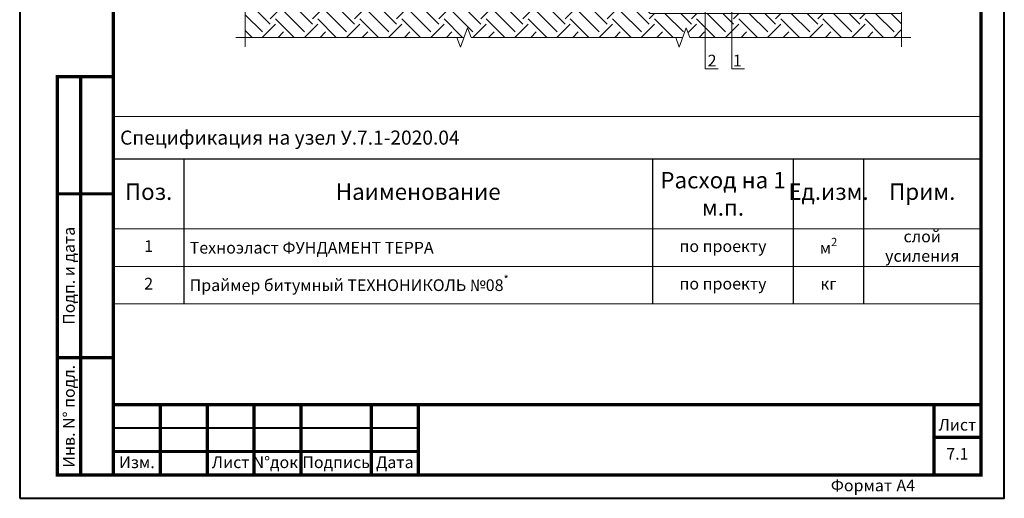
# Model space of a CAD drawing. Units: millimetres. Extents: x 17717 to 39239, y -63550 to -31585.
# Drawn here: x 23739 to 25839, y -60360 to -59338 of the extents above; entities that cross this region are included whole.
import ezdxf
from ezdxf import colors
from ezdxf.entities.mleader import LeaderData, LeaderLine
from ezdxf.enums import TextEntityAlignment as Align
from ezdxf.math import Vec2, Vec3

# ---------------------------------------------------------------- set-up
doc = ezdxf.new("R2010")
doc.units = ezdxf.units.MM
doc.layers.get('0').update_dxf_attribs({"lineweight": 30})
doc.layers.get('DEFPOINTS').update_dxf_attribs({"color": 251, "lineweight": 0})
doc.layers.add('FP-XX-МАРКИ ПОМЕЩЕНИЙ', color=250, linetype='Continuous', lineweight=25)
doc.layers.add('TN-АННОТАЦИИ', color=7, linetype='Continuous', lineweight=20, true_color=0x000000)
doc.layers.add('TN-ТАБЛИЦЫ', color=7, linetype='Continuous', lineweight=40, true_color=0x000000)
doc.styles.get("Standard").update_dxf_attribs({"font": 'txt.shx'})
doc.styles.add('TN-Текст', font='isocpeur.ttf')

# ---------------------------------------------------------------- blocks, each defined once
blk = doc.blocks.new('*U42')
at = {"lineweight": 0}
blk.add_wipeout([(-20, -670), (-3392, -670), (-3467, -464), (-3617, -876), (-3692, -670), (-6933, -670), (-7008, -464), (-7158, -876), (-7233, -670), (-10898, -670), (-10898, 0), (-7233, 0), (-7158, -206), (-7008, 206), (-6933, 0), (-3692, 0), (-3617, -206), (-3467, 206), (-3392, 0), (-20, 0)], dxfattribs=at).dxf.layer = 'FP-XX-МАРКИ ПОМЕЩЕНИЙ'
at = {"linetype": 'Continuous'}
blk.add_lwpolyline([(-10825, 0), (-7233, 0), (-7233, 0), (-7158, -206), (-7008, 206), (-6933, 0), (-6933, 0), (-3692, 0), (-3617, -206), (-3467, 206), (-3392, 0), (200, 0)], dxfattribs=at)
blk = doc.blocks.new('*U11')
blk.add_lwpolyline([(0, 0), (210, 0), (210, 297), (0, 297)], close=True)
at = {"const_width": 0.7}
for points in [[(20, 5), (205, 5), (205, 292), (20, 292)], [(8, 5), (20, 5), (20, 90), (8, 90)], [(20, 20), (20, 5), (205, 5), (205, 20)]]:
    blk.add_lwpolyline(points, close=True, dxfattribs=at)
for points in [[(13, 5), (13, 90)], [(20, 65), (8, 65)], [(20, 30), (8, 30)], [(30, 20), (30, 5)], [(40, 20), (40, 5)], [(50, 20), (50, 5)], [(60, 20), (60, 5)], [(75, 20), (75, 5)], [(85, 20), (85, 5)], [(195, 20), (195, 5)], [(195, 13), (205, 13)], [(85, 10), (20, 10)]]:
    blk.add_lwpolyline(points, dxfattribs=at)
blk.add_lwpolyline([(85, 15), (20, 15)])
at = {"color": 0, "style": 'TN-Текст'}
for s, p in [('Подп. и дата', (10.5, 47.5)), ('Инв. N%%D подл.', (10.5, 17.5))]:
    blk.add_text(s, height=2.5, rotation=90, dxfattribs=at).set_placement(p, align=Align.MIDDLE_CENTER)
for s, p in [('Лист', (200, 13.67)), ('Изм.', (25, 5.67)), ('Лист', (45, 5.67)), ('N%%Dдок.', (55, 5.67)), ('Подпись', (67.5, 5.67)), ('Дата', (80, 5.67))]:
    blk.add_text(s, height=2.5, dxfattribs=at).set_placement(p, align=Align.BOTTOM_CENTER)
blk.add_text('Формат', height=2.5, dxfattribs=at).set_placement((173, 1.5))
at = {"color": 0, "lineweight": 30, "flags": 104}
blk.add_attdef('ФОРМА6', text='', height=3.5, dxfattribs=at).set_placement((140, 12.5), align=Align.MIDDLE_CENTER)
at = {"color": 0, "style": 'TN-Текст', "flags": 8}
blk.add_attdef('ЛИСТ__', text='', height=2.5, dxfattribs=at).set_placement((200, 9.5), align=Align.MIDDLE_CENTER)
blk.add_attdef('ФОРМАТ', (187, 1.5), '', height=2.5, dxfattribs=at)
blk = doc.blocks.new('*U122')
at = {"lineweight": 0}
blk.add_wipeout([(67, -670), (-4517, -670), (-4592, -464), (-4742, -876), (-4817, -670), (-9183, -670), (-9258, -464), (-9408, -876), (-9483, -670), (-13984, -670), (-13984, 0), (-9483, 0), (-9408, -206), (-9258, 206), (-9183, 0), (-4817, 0), (-4742, -206), (-4592, 206), (-4517, 0), (67, 0)], dxfattribs=at).dxf.layer = 'FP-XX-МАРКИ ПОМЕЩЕНИЙ'
at = {"linetype": 'Continuous'}
blk.add_lwpolyline([(-14200, 0), (-9483, 0), (-9483, 0), (-9408, -206), (-9258, 206), (-9183, 0), (-9183, 0), (-4817, 0), (-4742, -206), (-4592, 206), (-4517, 0), (200, 0)], dxfattribs=at)
blk = doc.blocks.new('*U123')
at = {"lineweight": 0}
blk.add_wipeout([(-20, -670), (-3392, -670), (-3467, -464), (-3617, -876), (-3692, -670), (-6933, -670), (-7008, -464), (-7158, -876), (-7233, -670), (-10520, -670), (-10520, 0), (-7233, 0), (-7158, -206), (-7008, 206), (-6933, 0), (-3692, 0), (-3617, -206), (-3467, 206), (-3392, 0), (-20, 0)], dxfattribs=at).dxf.layer = 'FP-XX-МАРКИ ПОМЕЩЕНИЙ'
at = {"linetype": 'Continuous'}
blk.add_lwpolyline([(-10825, 0), (-7233, 0), (-7233, 0), (-7158, -206), (-7008, 206), (-6933, 0), (-6933, 0), (-3692, 0), (-3617, -206), (-3467, 206), (-3392, 0), (200, 0)], dxfattribs=at)
blk = doc.blocks.new('_DotSmall')
at = {"color": 0, "linetype": 'ByBlock', "const_width": 0.5}
blk.add_lwpolyline([(-0.0625, 0, 1), (0.0625, 0, 1)], format="xyb", close=True, dxfattribs=at)
blk = doc.blocks.new('*T72')
at = {"layer": 'DEFPOINTS', "color": 8, "linetype": 'ByBlock', "lineweight": 0, "transparency": 16777216}
for p, q in [((0, 0), (1850, 0)), ((0, 0), (0, -90)), ((1850, 0), (1850, -90))]:
    blk.add_line(p, q, dxfattribs=at)
at = {"layer": 'TN-ТАБЛИЦЫ', "color": 0, "lineweight": 30, "transparency": 16777216}
for p, q in [((0, -90), (1850, -90)), ((0, -90), (0, -400)), ((150, -90), (150, -400)), ((1150, -90), (1150, -400)), ((1450, -90), (1450, -400)), ((1600, -90), (1600, -400)), ((1850, -90), (1850, -400))]:
    blk.add_line(p, q, dxfattribs=at)
at = {"layer": 'TN-ТАБЛИЦЫ', "color": 0, "linetype": 'ByBlock', "lineweight": 20, "transparency": 16777216}
for p, q in [((0, -240), (1850, -240)), ((0, -320), (1850, -320)), ((0, -400), (1850, -400))]:
    blk.add_line(p, q, dxfattribs=at)
at = {"layer": 'TN-ТАБЛИЦЫ', "color": 7, "lineweight": 13, "transparency": 16777216, "style": 'TN-Текст'}
for s, insert, char_height, width, attachment_point in [('{\\fISOCPEUR|b1|i0|c204|p34; Спецификация на узел \\C1;У.7.1-2020.04}', (5, -45), 30, 1840, 4), ('{\\T0.85;Расход на 1 м.п.}', (1300, -165), 35, 290, 5), ('Поз.', (75, -165), 35, 140, 5), ('Наименование', (650, -165), 35, 990, 5), ('Ед.изм.', (1525, -165), 35, 140, 5), ('Прим.', (1725, -165), 35, 240, 5), ('слой усиления', (1725, -280), 25, 240, 5), ('1', (75, -280), 25, 140, 5), (' {\\A1;\\C256;Техноэласт ФУНДАМЕНТ ТЕРРА}', (155, -280), 25, 990, 4), ('по проекту', (1300, -280), 25, 290, 5), ('\\A1;м{\\H0.7x;\\S2^ ;}', (1525, -280), 25, 140, 5), ('2', (75, -360), 25, 140, 5), ('\\A1; Праймер битумный ТЕХНОНИКОЛЬ №08{\\H0.7x;\\S*^ ;}', (155, -360), 25, 990, 4), ('по проекту', (1300, -360), 25, 290, 5), ('кг', (1525, -360), 25, 140, 5)]:
    blk.add_mtext(s, dxfattribs=dict(at, insert=insert, char_height=char_height, width=width, attachment_point=attachment_point))

msp = doc.modelspace()

# ---------------------------------------------------------------- block references
msp.add_blockref('*T72', (23938.8, -59545))
at = {"layer": 'TN-АННОТАЦИИ', "xscale": 0.1, "yscale": 0.1, "zscale": 0.1, "rotation": 270}
msp.add_blockref('*U42', (24219.7, -59376.1), dxfattribs=at)

# ---------------------------------------------------------------- next in the draw order: hatches: boundary and pattern name
at = {"lineweight": 9, "transparency": 33554687}
h = msp.add_hatch(dxfattribs=at)
h.set_pattern_fill('EARTH', color=256, scale=10, angle=45)
h.set_pattern_definition([(45, (-5361.544, -35000), (0, 89.80256), [63.5, -63.5]), (45, (-5378.38, -34983.16), (0, 89.80256), [63.5, -63.5]), (45, (-5395.22, -34966.324), (0, 89.80256), [63.5, -63.5]), (135, (-5395.22, -34955.1), (-89.80256, 0), [63.5, -63.5]), (135, (-5378.38, -34938.26), (-89.80256, 0), [63.5, -63.5]), (135, (-5361.544, -34921.42), (-89.80256, 0), [63.5, -63.5])])
h.paths.add_polyline_path([(24219.7, -58825), (24583.5, -58825), (25083.5, -59325), (25619.7, -59325), (25619.7, -59376.1), (24219.7, -59376.1)])

# ---------------------------------------------------------------- next in the draw order: linework, layer by layer
at = {"lineweight": 15}
msp.add_lwpolyline([(24219.7, -58825), (24583.5, -58825), (25083.5, -59325), (25619.7, -59325), (25619.7, -59376.1), (24219.7, -59376.1)], close=True, dxfattribs=at)

# ---------------------------------------------------------------- next in the draw order: block references
at = {"layer": 'TN-ТАБЛИЦЫ', "color": 7}
ref = msp.add_blockref('*U11', (23738.8, -60360), dxfattribs=dict(at, xscale=10, yscale=10, zscale=10))
ref.add_attrib('ФОРМАТ', 'А4', (25608.8, -60345), dxfattribs={"layer": '0', "color": 0, "height": 25, "style": 'TN-Текст'})
ref.add_attrib('ЛИСТ__', '7.1', dxfattribs={"layer": '0', "color": 0, "height": 25, "style": 'TN-Текст'}).set_placement((25738.8, -60265), align=Align.MIDDLE_CENTER)

# ---------------------------------------------------------------- next in the draw order: block references
at = {"layer": 'TN-АННОТАЦИИ', "xscale": 0.1, "yscale": 0.1, "zscale": 0.1}
msp.add_blockref('*U122', (25619.7, -59376.1), dxfattribs=at)

# ---------------------------------------------------------------- next in the draw order: block references
at = {"layer": 'TN-АННОТАЦИИ', "xscale": -0.1, "yscale": 0.1, "zscale": 0.1, "rotation": 90}
msp.add_blockref('*U123', (25619.7, -59376.1), dxfattribs=at)

# ---------------------------------------------------------------- next in the draw order: leaders
at = {"layer": 'TN-АННОТАЦИИ'}
ml = msp.add_multileader_mtext('Standard', dxfattribs=at)
ml.set_content('2', color=256, style='TN-Текст')
ml.set_leader_properties(color=256, linetype='ByLayer', lineweight=-1)
ml.set_arrow_properties(name='DOTSMALL')
ml.build(insert=Vec2(0, 0))
ml.multileader.update_dxf_attribs({"text_left_attachment_type": 6, "text_right_attachment_type": 6, "dogleg_length": 100, "arrow_head_size": 50, "scale": 10})
ctx = ml.context
ctx.base_point, ctx.scale, ctx.char_height, ctx.arrow_head_size, ctx.landing_gap_size, ctx.plane_origin, ctx.plane_x_axis, ctx.plane_y_axis = Vec3(25209.3, -59443.1), 10, 25, 50, 0, Vec3(23024.3, -57117), Vec3(1, 0.000008), Vec3(-0.000008, 1)
ctx.left_attachment, ctx.right_attachment, ctx.text_align_type = 6, 6, 1
notes = []
notes.append((ctx, [(1, (1, 1, 0), (25201.1, -59443.1), (1, 0.000008), 8.18, [(0, [(25201.1, -59125)], 0, [])])]))
ctx.mtext.insert, ctx.mtext.text_direction, ctx.mtext.rotation, ctx.mtext.alignment, ctx.mtext.line_spacing_style, ctx.mtext.flow_direction = Vec3(25215.5, -59413.1), Vec3(1, 0.000008), 0.000008, 2, 2, 5
ml = msp.add_multileader_mtext('Standard', dxfattribs=at)
ml.set_content('1', color=256, style='TN-Текст')
ml.set_leader_properties(color=256, linetype='ByLayer', lineweight=-1)
ml.set_arrow_properties(name='DOTSMALL')
ml.build(insert=Vec2(0, 0))
ml.multileader.update_dxf_attribs({"text_left_attachment_type": 6, "text_right_attachment_type": 6, "dogleg_length": 100, "arrow_head_size": 50, "scale": 10})
ctx = ml.context
ctx.base_point, ctx.scale, ctx.char_height, ctx.arrow_head_size, ctx.landing_gap_size, ctx.plane_origin, ctx.plane_x_axis, ctx.plane_y_axis = Vec3(25265.6, -59443.1), 10, 25, 50, 0, Vec3(23080.6, -57117), Vec3(1, 0.000008), Vec3(-0.000008, 1)
ctx.left_attachment, ctx.right_attachment, ctx.text_align_type = 6, 6, 1
notes.append((ctx, [(1, (1, 1, 0), (25257.4, -59443.1), (1, 0.000008), 8.18, [(0, [(25257.4, -59110.5)], 0, [])])]))
ctx.mtext.insert, ctx.mtext.text_direction, ctx.mtext.rotation, ctx.mtext.alignment, ctx.mtext.line_spacing_style, ctx.mtext.flow_direction = Vec3(25269.3, -59413.1), Vec3(1, 0.000008), 0.000008, 2, 2, 5
for ctx, leaders in notes:
    for number, flags, end, landing, length, lines in leaders:
        leader = LeaderData()
        leader.index, (leader.has_last_leader_line, leader.has_dogleg_vector, leader.attachment_direction) = number, flags
        leader.last_leader_point, leader.dogleg_vector, leader.dogleg_length = Vec3(end), Vec3(landing), length
        for number, points, colour, breaks in lines:
            line = LeaderLine()
            line.index, line.vertices, line.color, line.breaks = number, Vec3.list(points), colors.encode_raw_color(colour), breaks
            leader.lines.append(line)
        ctx.leaders.append(leader)

doc.saveas('drawing.dxf')
